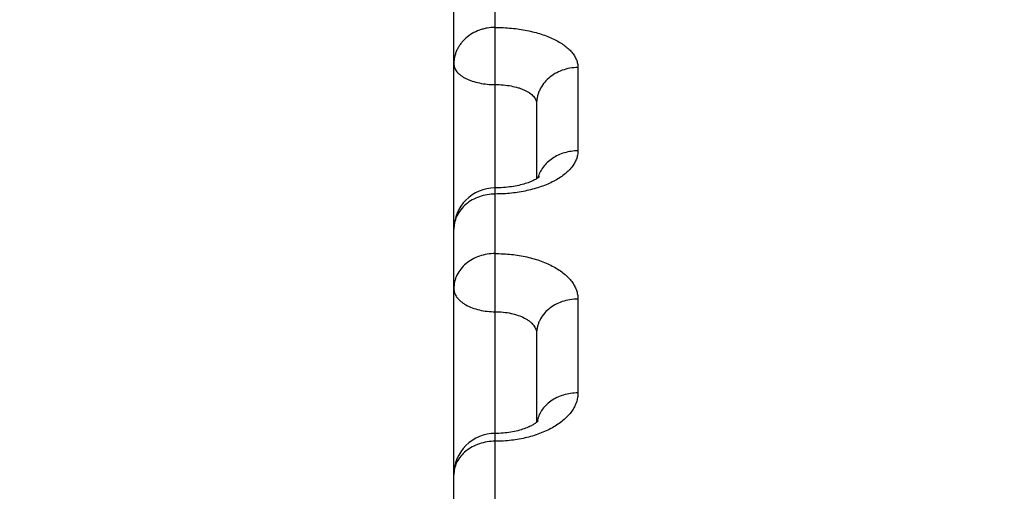
# Model space of a CAD drawing. Units: inches. Extents: x 0 to 22.3, y -0.1 to 17.2.
# Drawn here: x 5.5 to 5.7, y 3.7 to 3.8 of the extents above; entities that cross this region are included whole.
import ezdxf

# ---------------------------------------------------------------- set-up
doc = ezdxf.new("R2010")
doc.units = ezdxf.units.IN
doc.header["$LTSCALE"] = 1.21
doc.header["$MEASUREMENT"] = 0
doc.layers.get('0').update_dxf_attribs({"linetype": 'CONTINUOUS'})
doc.layers.add('AXIS', color=7, linetype='CONTINUOUS')
doc.layers.add('DIMENSIONS', color=7, linetype='CONTINUOUS')
doc.styles.get("Standard").update_dxf_attribs({"font": 'txt', "width": 0.8})
doc.dimstyles.new('DIMSTYLE_1', dxfattribs={"dimtxt": 0.125, "dimasz": 0.1875, "dimexe": 0.125, "dimexo": 0.0625, "dimgap": 0.0625, "dimtad": 0, "dimtih": 1, "dimtoh": 1, "dimlfac": 2, "dimzin": 4, "dimdsep": 46, "dimtxsty": 'STANDARD', "dimblk": '_FILLED', "dimblk1": '_FILLED', "dimblk2": '_FILLED', "dimcen": 0.09, "dimadec": 0, "dimazin": 0, "dimtp": 0.01, "dimtm": 0.01, "dimtfac": 1, "dimtofl": 0, "dimtmove": 0, "dimatfit": 3, "dimldrblk": '_FILLED', "dimfxl": 1, "dimtolj": 1, "dimtzin": 4, "dimarcsym": 0})

# ---------------------------------------------------------------- blocks, each defined once
blk = doc.blocks.new('_FILLED')
at = {"color": 0, "linetype": 'BYBLOCK'}
blk.add_solid([(0, 0), (-1, 0.1666666667), (-1, -0.1666666667)], dxfattribs=at)
blk = doc.blocks.new('*D5')
at = {"layer": 'DIMENSIONS', "color": 2, "linetype": 'CONTINUOUS'}
for p, q in [((7.0869705048, 3.9449723851), (3.912767163, 3.9449723851)), ((4.037767163, 3.9449723851), (4.037767163, 2.6949723851)), ((4.037767163, 1.1949723851), (4.037767163, 2.4449723851)), ((7.0869705048, 1.1949723851), (3.912767163, 1.1949723851))]:
    blk.add_line(p, q, dxfattribs=at)
at = {"layer": 'DIMENSIONS', "color": 2, "linetype": 'CONTINUOUS', "xscale": 0.1875, "yscale": 0.1875, "zscale": 0.1875}
for p, rotation in [((4.037767163, 3.9449723851), 90), ((4.037767163, 1.1949723851), 270)]:
    blk.add_blockref('_FILLED', p, dxfattribs=dict(at, rotation=rotation))

msp = doc.modelspace()

# ---------------------------------------------------------------- linework, layer by layer
at = {"layer": 'AXIS', "color": 7, "linetype": 'CONTINUOUS'}
for p, q in [((5.5684705048, 1.548534001), (5.5684705048, 3.9866443978)), ((5.5884705048, 3.8142095067), (5.5884705048, 3.796083558)), ((5.5884705048, 3.758706829), (5.5884705048, 3.7372733506))]:
    msp.add_line(p, q, dxfattribs=at)
at = {"layer": 'AXIS', "color": 9, "linetype": 'CONTINUOUS'}
for p, q in [((5.5784705077, 3.5969341028), (5.5784705048, 3.8452541666)), ((5.5984705048, 3.8229432324), (5.5984705048, 3.8028335768)), ((5.5984705048, 3.7670517385), (5.5984705048, 3.7443876492))]:
    msp.add_line(p, q, dxfattribs=at)
at = {"layer": 'AXIS', "color": 7, "linetype": 'CONTINUOUS'}
for points in [[(5.5885307909, 3.7961198156), (5.5883753403, 3.7960263235), (5.5882013161, 3.7959274532), (5.5880084406, 3.7958239838), (5.5877959179, 3.7957164126), (5.5875630233, 3.7956053051), (5.5873098886, 3.7954916268), (5.5870370514, 3.7953764527), (5.5867444149, 3.7952605264), (5.5864321034, 3.7951446508), (5.5861012387, 3.7950299274), (5.5857521462, 3.794917098), (5.5853851241, 3.7948068605), (5.5850014741, 3.794700149), (5.5846017523, 3.79459761), (5.5841865073, 3.7944998577), (5.5837571797, 3.7944076523), (5.5833145126, 3.7943215244), (5.5828592558, 3.7942419791), (5.5823929619, 3.7941696019), (5.5819165385, 3.794104799), (5.5814308781, 3.7940479465), (5.5809375837, 3.7939994517), (5.5804376775, 3.7939595885), (5.5799321525, 3.7939285931), (5.5794226074, 3.7939066943), (5.5789102787, 3.7938940315), (5.5784705048, 3.7938905982)], [(5.5891745183, 3.7965972932), (5.5891659484, 3.7965885154), (5.5891423651, 3.7965657584), (5.5891031353, 3.7965302257), (5.5890485098, 3.7964837182), (5.5889781413, 3.7964273039), (5.5888914376, 3.7963617671), (5.5887881832, 3.796288112), (5.5886681276, 3.7962072321), (5.5885307909, 3.7961198156)], [(5.5887913529, 3.7375695705), (5.5888046126, 3.7375909964), (5.5888156163, 3.7376075298), (5.5888148505, 3.737606611), (5.5888015732, 3.7375900252), (5.5887747181, 3.7375588436), (5.5887333849, 3.7375141869), (5.588677327, 3.7374576857), (5.5886059428, 3.7373903922), (5.5885186073, 3.7373132365)], [(5.5881573112, 3.7370329009), (5.5880025149, 3.7369261411), (5.5878300704, 3.7368141888), (5.5876397278, 3.7366978672), (5.5874310574, 3.7365778639), (5.5872037144, 3.7364549081), (5.5869577897, 3.7363299334), (5.5866934916, 3.7362038718), (5.586410815, 3.7360775049), (5.5861099699, 3.7359516743), (5.5857915973, 3.7358273393), (5.5854559519, 3.7357052467), (5.5851034497, 3.7355861652), (5.5847351076, 3.7354709992), (5.5843514274, 3.7353604192), (5.5839530168, 3.7352550915), (5.5835411737, 3.7351557967), (5.5831166469, 3.7350631023), (5.5826801749, 3.7349775386), (5.58223313, 3.7348997013), (5.581776414, 3.7348300271), (5.5813109035, 3.7347689133), (5.5808379972, 3.734716774), (5.5803586964, 3.7346739073), (5.5798739834, 3.7346405697), (5.5793852634, 3.7346169996), (5.5788936983, 3.734603355), (5.5784705048, 3.734599642)], [(5.5885186073, 3.7373132365), (5.5884150103, 3.7372273354), (5.5882947039, 3.7371335923), (5.5881573112, 3.7370329009)]]:
    msp.add_lwpolyline(points, dxfattribs=at)
for centre, radius, start, end in [((5.5784705205, 3.7838905833), 0.0100000157, 90.001804697, 179.9998913171), ((5.5784705119, 3.7245996361), 0.0100000071, 89.9980003984, 179.9999506032)]:
    msp.add_arc(centre, radius, start, end, dxfattribs=at)
at = {"layer": 'AXIS', "color": 9, "linetype": 'CONTINUOUS'}
for points, knots in [([(5.5784705048, 3.8326312321), (5.5778177522, 3.8326312321), (5.5768372779, 3.8325466262), (5.5755659749, 3.8322665376), (5.5743390233, 3.8318806873), (5.5728971872, 3.8312057294), (5.5716172974, 3.8302854532), (5.5707319263, 3.8294266811), (5.5701457449, 3.8287319708), (5.5696396978, 3.8279898751), (5.569218659, 3.8272074591), (5.5688868194, 3.8263922853), (5.568647364, 3.825552169), (5.5685027841, 3.8246954283), (5.5684705048, 3.8241181043), (5.5684705048, 3.823830127)], [0, 0, 0, 0, 0.1325879729, 0.1985856451, 0.2641755379, 0.3935377472, 0.5201035558, 0.5823011549, 0.6437248887, 0.7044105243, 0.7644244791, 0.8238614618, 0.8828373527, 0.9415056806, 1, 1, 1, 1]), ([(5.5784705048, 3.8326312321), (5.5797770788, 3.8326312495), (5.5817265345, 3.8325405762), (5.5842831446, 3.8322342342), (5.5861322125, 3.8319175096), (5.5879066462, 3.8315154635), (5.5895895206, 3.8310318469), (5.5911648496, 3.8304711408), (5.5926178659, 3.8298384792), (5.5939351163, 3.8291395465), (5.5951045651, 3.8283804718), (5.5961155998, 3.8275676785), (5.5969589696, 3.8267077588), (5.5976264432, 3.8258074609), (5.5981106178, 3.8248737995), (5.5984045844, 3.8239156139), (5.5984705019, 3.8232638475), (5.5984705048, 3.8229432324)], [0, 0, 0, 0, 0.1630884512, 0.2431093576, 0.3213114981, 0.3971414687, 0.4700986122, 0.5397432782, 0.6057130318, 0.6677391305, 0.7256673615, 0.7794831857, 0.8293422846, 0.8756053728, 0.9188682382, 0.9599803601, 1, 1, 1, 1]), ([(5.5684705048, 3.823830127), (5.5684705048, 3.8236662308), (5.5685037667, 3.8233329253), (5.5686516282, 3.8228422564), (5.5688950825, 3.8223630695), (5.5692305703, 3.8219000442), (5.5696542628, 3.8214569941), (5.5701618503, 3.8210376166), (5.5707484795, 3.8206454898), (5.5714086257, 3.8202840953), (5.5721361001, 3.819956699), (5.5732090469, 3.8195614567), (5.5746725657, 3.8191777266), (5.5765349483, 3.8188999144), (5.5778194527, 3.8188376857), (5.5784705496, 3.8188376864)], [0, 0, 0, 0, 0.0406389435, 0.0824284891, 0.1263747195, 0.1732827674, 0.2237075391, 0.2779773214, 0.3362224427, 0.3984101584, 0.4643755021, 0.5338467486, 0.6817414519, 0.8385570868, 1, 1, 1, 1]), ([(5.5984705048, 3.8229432324), (5.5978177844, 3.8229432324), (5.5965154095, 3.8228318254), (5.5946347698, 3.8223357662), (5.5928981752, 3.8215291302), (5.5913724129, 3.8204409945), (5.5901163932, 3.8191118494), (5.5893313096, 3.8178357616), (5.588886923, 3.8167523254), (5.5886473818, 3.8159185155), (5.5885028088, 3.8150682726), (5.5884705048, 3.8144952869), (5.5884705048, 3.8142095222)], [0, 0, 0, 0, 0.133100742, 0.2650071214, 0.3946968709, 0.521425543, 0.644869765, 0.7651999408, 0.8244772031, 0.8832642314, 0.941727735, 1, 1, 1, 1]), ([(5.5784705496, 3.8188376866), (5.5791217412, 3.8188376876), (5.5804050479, 3.8187816163), (5.5822662008, 3.818530753), (5.5837303758, 3.8181826075), (5.584804648, 3.8178217045), (5.5855317967, 3.8175222731), (5.5861916347, 3.8171905734), (5.586778029, 3.8168292449), (5.5872855259, 3.8164411241), (5.5877093389, 3.8160291273), (5.5880451765, 3.8155962639), (5.5882891026, 3.8151456878), (5.5884373284, 3.8146815837), (5.5884705043, 3.8143651249), (5.5884705048, 3.8142095073)], [0, 0, 0, 0, 0.1642676262, 0.3235209131, 0.4731124307, 0.543062108, 0.6092266788, 0.671316872, 0.7291596157, 0.7827261387, 0.8321666726, 0.8778517002, 0.9204083408, 0.9607443924, 1, 1, 1, 1]), ([(5.5984705048, 3.8028335768), (5.5984705033, 3.8024963452), (5.5984044314, 3.8018107467), (5.5981111385, 3.8007993205), (5.5976279662, 3.7998084299), (5.5969613781, 3.7988478289), (5.5961185982, 3.7979257672), (5.5951078451, 3.7970503068), (5.593938436, 3.7962293466), (5.592621054, 3.7954706041), (5.5911677886, 3.7947814773), (5.5895921391, 3.7941688907), (5.58790887, 3.7936391008), (5.5855111597, 3.7930429078), (5.5823560861, 3.7925444282), (5.5797773918, 3.79241192), (5.5784705048, 3.7924119207)], [0, 0, 0, 0, 0.0413655753, 0.0838934001, 0.1285191955, 0.1759899103, 0.2268286589, 0.2813511393, 0.33969021, 0.4018253518, 0.4676090957, 0.5367894606, 0.609028954, 0.6839196852, 0.8396943192, 1, 1, 1, 1]), ([(5.5984705048, 3.8028335768), (5.5979161938, 3.8028335768), (5.5968099038, 3.8027545302), (5.5951950873, 3.8024014761), (5.5936692899, 3.8018235364), (5.5922747457, 3.8010359475), (5.5910498486, 3.800059722), (5.590028819, 3.7989207184), (5.5892409885, 3.797650382), (5.5888834191, 3.7967305343), (5.5887517698, 3.7962636341)], [0, 0, 0, 0, 0.1323895618, 0.2638275972, 0.3934680455, 0.5206119963, 0.6448120897, 0.7659223289, 0.8841392378, 1, 1, 1, 1]), ([(5.5784705048, 3.7924119207), (5.5778179045, 3.7924119207), (5.5765167944, 3.7923033954), (5.5746372747, 3.7918200763), (5.5729014211, 3.7910339786), (5.5713757252, 3.7899733375), (5.5701191229, 3.7886771607), (5.5693322045, 3.7874306489), (5.5688871702, 3.7863722442), (5.5686474985, 3.785558541), (5.5685028181, 3.7847287467), (5.5684705048, 3.7841694536), (5.5684705048, 3.7838906022)], [0, 0, 0, 0, 0.1345400719, 0.2676886614, 0.3982396753, 0.5253136346, 0.6485130884, 0.7680216161, 0.8267058178, 0.8848058526, 0.9425120003, 1, 1, 1, 1]), ([(5.5784705048, 3.7780337936), (5.5778179577, 3.7780337936), (5.5765174336, 3.7779266236), (5.574638444, 3.7774492783), (5.5729029456, 3.7766728556), (5.5713773138, 3.7756251452), (5.5701204372, 3.7743445259), (5.5693326546, 3.7731119525), (5.5688872884, 3.772065344), (5.5686475537, 3.7712611024), (5.56850283, 3.7704409345), (5.5684705048, 3.769888086), (5.5684705048, 3.7696124968)], [0, 0, 0, 0, 0.1352260058, 0.2689665057, 0.3999304646, 0.5271722517, 0.6502579516, 0.769375382, 0.8277754965, 0.8855458358, 0.9428902077, 1, 1, 1, 1]), ([(5.5784705048, 3.7780337936), (5.5797775028, 3.7780338118), (5.5823574809, 3.7778971944), (5.5855129371, 3.7773826), (5.5879100215, 3.7767657621), (5.589593684, 3.7762161996), (5.5911697946, 3.7755791268), (5.5926235787, 3.7748603561), (5.5939414996, 3.7740663878), (5.5951113939, 3.7732042514), (5.5961224525, 3.7722814055), (5.5969651842, 3.7713056761), (5.5976311975, 3.7702853228), (5.5981132542, 3.7692291272), (5.5984052113, 3.7681475092), (5.5984705033, 3.7674141323), (5.5984705048, 3.7670517385)], [0, 0, 0, 0, 0.1577455983, 0.3111470101, 0.384989233, 0.4563127851, 0.5247461246, 0.5899927279, 0.6518460892, 0.710207717, 0.7651070517, 0.8167227867, 0.8654035425, 0.9116790076, 0.9562615859, 1, 1, 1, 1]), ([(5.5684705048, 3.7696124968), (5.5684705048, 3.7694279702), (5.5685034541, 3.7690543599), (5.5686503597, 3.7685027988), (5.5688928117, 3.7679632724), (5.5692275954, 3.7674412289), (5.5696509683, 3.7669413291), (5.5701585472, 3.7664680077), (5.5707453806, 3.7660254066), (5.5716480062, 3.7654681172), (5.5729439059, 3.7648805381), (5.5746671053, 3.7643702613), (5.5765324281, 3.7640562292), (5.5778192406, 3.7639858895), (5.5784705496, 3.7639858903)], [0, 0, 0, 0, 0.0442654755, 0.0894359306, 0.1363165762, 0.1855823432, 0.2377239172, 0.2930567972, 0.3517323755, 0.4137596128, 0.5472266991, 0.6915880358, 0.8437596402, 1, 1, 1, 1]), ([(5.5984705048, 3.7670517385), (5.5978179932, 3.7670517385), (5.5965179129, 3.7669456076), (5.5946393362, 3.7664727955), (5.5929041032, 3.7657037913), (5.5913785527, 3.764665922), (5.5901214402, 3.7633972237), (5.5893330278, 3.7621752832), (5.5888873738, 3.7611377032), (5.5886475915, 3.7603406732), (5.5885028539, 3.759527853), (5.5884705048, 3.7589799226), (5.5884705048, 3.7587068386)], [0, 0, 0, 0, 0.135754251, 0.2699485956, 0.4012315817, 0.5286036944, 0.651603366, 0.7704204615, 0.8286010522, 0.886116419, 0.9431852046, 1, 1, 1, 1]), ([(5.5784705496, 3.7639858904), (5.5791219409, 3.7639858918), (5.5804074304, 3.7639214629), (5.5822714402, 3.7636333333), (5.5839931766, 3.7631637045), (5.5852904946, 3.7626195475), (5.5861948497, 3.7620998539), (5.5867815282, 3.7616866412), (5.5872890993, 3.7612431074), (5.5877126387, 3.760772751), (5.5880477403, 3.7602793704), (5.5882905335, 3.7597670652), (5.588437659, 3.7592408842), (5.588470504, 3.7588834549), (5.5884705048, 3.7587068386)], [0, 0, 0, 0, 0.1589008529, 0.3133456786, 0.4592447222, 0.5932607407, 0.6551428179, 0.7133910352, 0.7680274706, 0.819233179, 0.8673735157, 0.9130125727, 0.9569160889, 1, 1, 1, 1]), ([(5.5984705048, 3.7443876492), (5.5984705033, 3.744009381), (5.5984050252, 3.7432435369), (5.5981134787, 3.7421110655), (5.5976321738, 3.7410004177), (5.5969669615, 3.7399227645), (5.5961248803, 3.738887944), (5.5951142434, 3.737905417), (5.593944544, 3.736984263), (5.5926266276, 3.7361331993), (5.5911726993, 3.7353604933), (5.589596335, 3.7346738382), (5.5879123286, 3.7340801684), (5.5855171821, 3.7334132103), (5.5823614718, 3.7328543329), (5.5797778379, 3.7327056126), (5.5784705048, 3.732705615)], [0, 0, 0, 0, 0.0448850174, 0.0906965373, 0.1381830109, 0.1879662765, 0.2405039066, 0.2960935221, 0.3548824361, 0.4168855433, 0.4820037707, 0.5500416137, 0.6207231979, 0.6937057176, 0.844872841, 1, 1, 1, 1]), ([(5.5984705048, 3.7443876492), (5.5978767715, 3.7443876492), (5.5966936175, 3.7443014457), (5.5949726411, 3.7439166892), (5.5933602863, 3.7432883771), (5.5919075096, 3.7424352319), (5.5906601881, 3.7413828746), (5.5896586152, 3.7401627249), (5.588936644, 3.7388130967), (5.5886561468, 3.7378455787), (5.5885713053, 3.737359953)], [0, 0, 0, 0, 0.1355800807, 0.269752748, 0.4012700126, 0.5291328349, 0.6527469561, 0.7720195182, 0.8874268561, 1, 1, 1, 1]), ([(5.5784705048, 3.732705615), (5.5778181216, 3.732705615), (5.576519402, 3.7326026987), (5.5746420745, 3.7321441257), (5.5729077428, 3.7313981446), (5.5713824041, 3.7303911883), (5.5701247408, 3.7291596863), (5.5693341566, 3.727971149), (5.5688876858, 3.7269617286), (5.5686477404, 3.7261873168), (5.5685028704, 3.7253974914), (5.5684705048, 3.7248649504), (5.5684705048, 3.7245996447)], [0, 0, 0, 0, 0.1374204707, 0.2730591153, 0.4053551367, 0.5331489139, 0.6558829817, 0.773749951, 0.831235377, 0.8879410795, 0.9441149927, 1, 1, 1, 1])]:
    msp.add_open_spline(points, degree=3, knots=knots, dxfattribs=at)

# ---------------------------------------------------------------- dimensions: what is measured, and where the dimension line sits
at = {"layer": 'DIMENSIONS', "color": 2, "linetype": 'CONTINUOUS'}
dim = msp.add_linear_dim(base=(4.037767163, 1.1949723851), p1=(7.1494705048, 3.9449723851), p2=(7.1494705048, 1.1949723851), angle=270, dimstyle='DIMSTYLE_1', dxfattribs=at)
dim.commit()
dim.dimension.update_dxf_attribs({"geometry": '*D5', "text_midpoint": (3.837767163, 2.5074723851), "dimtype": 160})

doc.saveas('drawing.dxf')
